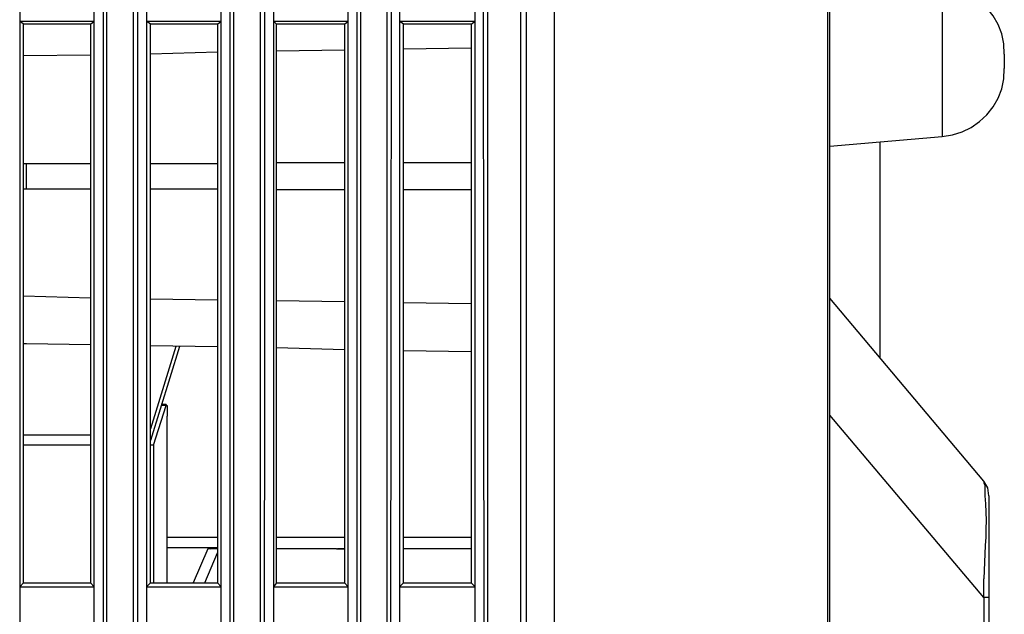
# Model space of a CAD drawing. Extents: x 23.4 to 56.5, y 0 to 23.4.
# Drawn here: x 41.5 to 42.3, y 12.4 to 12.9 of the extents above; entities that cross this region are included whole.
import ezdxf

# ---------------------------------------------------------------- set-up
doc = ezdxf.new("R2010")
doc.units = 0
doc.header["$MEASUREMENT"] = 0
doc.linetypes.add('AUSGEZOGEN', pattern=[0])
doc.layers.get('0').update_dxf_attribs({"linetype": 'AUSGEZOGEN'})

msp = doc.modelspace()

# ---------------------------------------------------------------- linework, layer by layer
for points in [[(41.88499, 8.7897), (41.88499, 13.41472)], [(41.88999, 8.79472), (41.88999, 13.41056)], [(41.91416, 9.84637), (41.91416, 13.3264)], [(42.15083, 9.9297), (42.15083, 13.19805)], [(42.14916, 9.92885), (42.14916, 13.17223)], [(41.52583, 13.06972), (41.52583, 9.15387)], [(41.52916, 9.15303), (41.52916, 13.07056)], [(41.55166, 13.07056), (41.55166, 9.15303)], [(41.55583, 9.15387), (41.55583, 13.06972)], [(41.63499, 13.06972), (41.63499, 9.15387)], [(41.63831, 9.15303), (41.63831, 13.07056)], [(41.66083, 13.07056), (41.66083, 9.15303)], [(41.66499, 9.15387), (41.66508, 9.54546), (41.66509, 9.93705), (41.66504, 10.32863), (41.66495, 10.72021), (41.66486, 11.1118), (41.66477, 11.50338), (41.66472, 11.89496), (41.66473, 12.28655), (41.66481, 12.67813), (41.66499, 13.06972)], [(41.74416, 13.06972), (41.74405, 12.67814), (41.74405, 12.28655), (41.74413, 11.89497), (41.74425, 11.50338), (41.74436, 11.11179), (41.74442, 10.7202), (41.74439, 10.32861), (41.74422, 9.93703), (41.74388, 9.54545), (41.74333, 9.15387)], [(41.74749, 9.15303), (41.74749, 13.07056)], [(41.76999, 13.07056), (41.76999, 9.15303)], [(41.77415, 9.15388), (41.77371, 9.54544), (41.77337, 9.93701), (41.77313, 10.3286), (41.77298, 10.72019), (41.77293, 11.11179), (41.77298, 11.50339), (41.77313, 11.89499), (41.77337, 12.28657), (41.77371, 12.67815), (41.77415, 13.06971)], [(41.8525, 13.06971), (41.85294, 12.67815), (41.85328, 12.28657), (41.85352, 11.89499), (41.85367, 11.50339), (41.85372, 11.11179), (41.85367, 10.72019), (41.85352, 10.3286), (41.85328, 9.93701), (41.85294, 9.54544), (41.8525, 9.15388)], [(41.85666, 9.15303), (41.85666, 13.07056)], [(41.45416, 12.9339), (41.45416, 9.00053)], [(41.51833, 9.00053), (41.51833, 12.9339)], [(41.56333, 12.9339), (41.56333, 9.00053)], [(41.62749, 9.00053), (41.62749, 12.9339)], [(41.67249, 12.9339), (41.67249, 9.00053)], [(41.73665, 9.00053), (41.73665, 12.9339)], [(41.78083, 12.9339), (41.78083, 9.00053)], [(41.84583, 8.9022), (41.84583, 12.9339)], [(42.24749, 12.92473), (42.24749, 12.79555)], [(42.30082, 12.86638), (42.3005, 12.87525), (42.29871, 12.88378), (42.29558, 12.89185), (42.29125, 12.89933), (42.28584, 12.90609), (42.2795, 12.91201), (42.27236, 12.91696), (42.26456, 12.92082), (42.25622, 12.92345), (42.24749, 12.92473)], [(41.45416, 12.89472), (41.51833, 12.89472)], [(41.45749, 12.89223), (41.45416, 12.89472)], [(41.45749, 12.41138), (41.45749, 12.89223)], [(41.51498, 12.89223), (41.4575, 12.89223)], [(41.51499, 12.89223), (41.51833, 12.89472)], [(41.51499, 12.89223), (41.51499, 12.41138)], [(41.56333, 12.89472), (41.62749, 12.89472)], [(41.56666, 12.89223), (41.56333, 12.89472)], [(41.62416, 12.89223), (41.56666, 12.89223)], [(41.56666, 12.41138), (41.56666, 12.89223)], [(41.62416, 12.89223), (41.62749, 12.89472)], [(41.62416, 12.89223), (41.62416, 12.41138)], [(41.67249, 12.89472), (41.73665, 12.89472)], [(41.67499, 12.89223), (41.67249, 12.89472)], [(41.73333, 12.89223), (41.67499, 12.89223)], [(41.67499, 12.41138), (41.67499, 12.89223)], [(41.73333, 12.89223), (41.73665, 12.89472)], [(41.73333, 12.89223), (41.73333, 12.41138)], [(41.78083, 12.89472), (41.84583, 12.89472)], [(41.78415, 12.89223), (41.78083, 12.89472)], [(41.84249, 12.89223), (41.78415, 12.89223)], [(41.78415, 12.41138), (41.78415, 12.89223)], [(41.84249, 12.89223), (41.84583, 12.89472)], [(41.84249, 12.89223), (41.84249, 12.41138)], [(41.73333, 12.86972), (41.67499, 12.8689)], [(41.84249, 12.8714), (41.78415, 12.87055)], [(41.51499, 12.86556), (41.45749, 12.86472)], [(41.62416, 12.86806), (41.56666, 12.86637)], [(42.30083, 12.86637), (42.30083, 12.8539)], [(42.24749, 12.79555), (42.25622, 12.79683), (42.26456, 12.79946), (42.27236, 12.80331), (42.2795, 12.80826), (42.28584, 12.81418), (42.29125, 12.82095), (42.29558, 12.82843), (42.29871, 12.8365), (42.3005, 12.84503), (42.30082, 12.85389)], [(42.15082, 12.78722), (42.24749, 12.79555)], [(42.19416, 12.60472), (42.19416, 12.79055)], [(41.45749, 12.77222), (41.51499, 12.77222)], [(41.45999, 12.75055), (41.45999, 12.77222)], [(41.56667, 12.77222), (41.62415, 12.77222)], [(41.675, 12.77306), (41.73333, 12.77306)], [(41.78415, 12.77306), (41.84249, 12.77306)], [(41.45749, 12.75055), (41.51499, 12.75055)], [(41.56666, 12.75055), (41.62416, 12.75055)], [(41.67499, 12.74973), (41.73333, 12.74973)], [(41.78415, 12.74973), (41.84249, 12.74973)], [(41.51499, 12.65638), (41.45749, 12.65803)], [(41.62416, 12.65473), (41.56666, 12.65555)], [(41.73333, 12.65305), (41.67499, 12.6539)], [(41.84249, 12.6514), (41.78415, 12.65222)], [(42.28333, 12.49888), (42.15083, 12.65638)], [(41.45749, 12.61722), (41.45999, 12.61722)], [(41.45999, 12.61722), (41.51499, 12.61637)], [(41.56666, 12.61556), (41.62416, 12.61472)], [(41.58833, 12.61472), (41.56666, 12.5439)], [(41.59166, 12.61472), (41.56666, 12.53388)], [(41.67499, 12.61388), (41.73333, 12.61223)], [(41.78415, 12.61138), (41.84249, 12.61055)], [(41.58, 12.56473), (41.57582, 12.56473)], [(41.57999, 12.56472), (41.57999, 12.56389), (41.57999, 12.56389), (41.58083, 12.56389), (41.58083, 12.56389), (41.58083, 12.55472)], [(41.57999, 12.56389), (41.57999, 12.56472)], [(41.56916, 12.52973), (41.57999, 12.56388)], [(41.58, 12.56388), (41.57582, 12.56388)], [(41.58083, 12.41138), (41.58083, 12.55472)], [(42.28333, 12.39887), (42.15083, 12.55556)], [(41.45749, 12.53887), (41.51499, 12.53887)], [(41.51499, 12.52973), (41.45749, 12.52973)], [(41.56916, 12.52973), (41.56666, 12.52973)], [(41.56916, 12.52973), (41.56916, 12.41138)], [(42.28748, 12.48638), (42.28666, 12.49306), (42.28666, 12.49306), (42.28333, 12.49889)], [(42.28333, 12.49889), (42.28333, 12.49721), (42.28333, 12.49721), (42.28415, 12.49556), (42.28415, 12.49556), (42.28415, 12.48638), (42.28415, 12.48638), (42.28471, 12.47924), (42.28501, 12.47208), (42.2851, 12.46492), (42.28502, 12.45775), (42.28481, 12.45057), (42.28451, 12.44339), (42.28417, 12.43621), (42.28384, 12.42904), (42.28354, 12.42187), (42.28333, 12.41471)], [(42.28749, 12.48638), (42.28749, 10.38972)], [(41.58082, 12.45055), (41.62415, 12.45055)], [(41.675, 12.45055), (41.73333, 12.45055)], [(41.78415, 12.45055), (41.84249, 12.45055)], [(41.62415, 12.44138), (41.58082, 12.44138)], [(41.61583, 12.44053), (41.60333, 12.41138)], [(41.61833, 12.44053), (41.61583, 12.44053)], [(41.62415, 12.44053), (41.61583, 12.44053)], [(41.61833, 12.44054), (41.62416, 12.44137)], [(41.72665, 12.44053), (41.675, 12.44053)], [(41.72666, 12.44054), (41.73333, 12.44054), (41.73333, 12.44054), (41.7275, 12.44054)], [(41.73333, 12.44053), (41.7275, 12.44053)], [(41.84249, 12.44053), (41.78415, 12.44053)], [(41.61333, 12.41138), (41.62416, 12.43723)], [(42.28333, 12.39888), (42.28333, 12.41471)], [(41.45415, 12.40803), (41.51832, 12.40803)], [(41.45749, 12.41138), (41.45416, 12.40803)], [(41.45749, 12.41138), (41.51499, 12.41138)], [(41.51499, 12.41138), (41.51833, 12.40803)], [(41.56666, 12.41138), (41.56333, 12.40803)], [(41.56333, 12.40803), (41.6275, 12.40803)], [(41.56666, 12.41138), (41.62416, 12.41138)], [(41.62416, 12.41138), (41.62749, 12.40803)], [(41.67499, 12.41138), (41.67249, 12.40803)], [(41.6725, 12.40803), (41.73665, 12.40803)], [(41.67499, 12.41138), (41.73333, 12.41138)], [(41.73333, 12.41138), (41.73665, 12.40803)], [(41.78415, 12.41138), (41.78083, 12.40803)], [(41.78083, 12.40803), (41.84582, 12.40803)], [(41.78415, 12.41138), (41.84249, 12.41138)], [(41.84249, 12.41138), (41.84583, 12.40803)], [(42.28749, 12.39887), (42.28332, 12.39887)], [(42.28333, 12.39887), (42.28333, 10.50137)]]:
    msp.add_lwpolyline(points)

doc.saveas('drawing.dxf')
